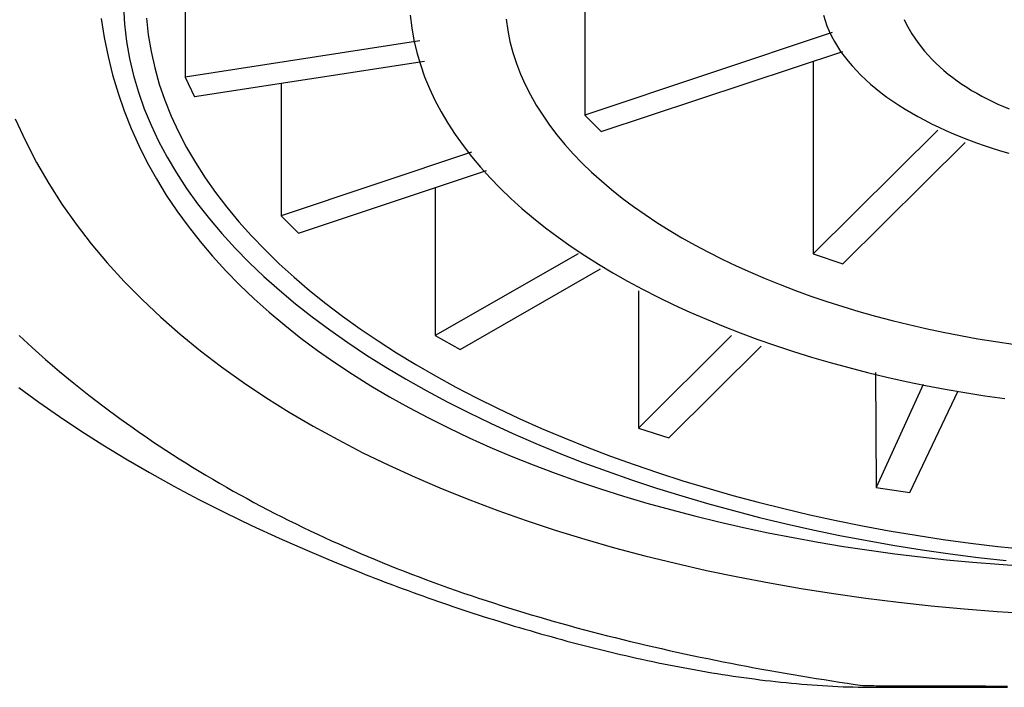
# Model space of a CAD drawing. Extents: x 933 to 1276, y -68 to 589.
# Drawn here: x 973 to 982, y 310 to 316 of the extents above; entities that cross this region are included whole.
import ezdxf

# ---------------------------------------------------------------- set-up
doc = ezdxf.new("R2010")
doc.units = 0
doc.header["$MEASUREMENT"] = 0
doc.layers.add('EBENE_1', color=160, linetype='CONTINUOUS')

msp = doc.modelspace()

# ---------------------------------------------------------------- linework, layer by layer
at = {"layer": 'EBENE_1', "color": 7}
for p, q in [((974.50075, 316.32398), (974.50075, 315.15753)), ((980.40064, 315.56414), (978.14317, 314.81166)), ((976.63819, 315.4887), (974.50075, 315.15753)), ((976.68277, 315.30058), (974.58354, 314.97724)), ((974.50075, 315.15753), (974.58354, 314.97724)), ((981.36379, 314.67595), (980.22722, 313.54722)), ((977.11193, 314.47313), (975.37376, 313.89358)), ((978.08243, 313.54722), (976.78076, 312.80257)), ((979.48257, 312.80257), (978.63209, 311.95944)), ((981.23054, 312.35676), (980.79942, 311.4181))]:
    msp.add_line(p, q, dxfattribs=at)
for points in [[(978.14317, 316.33182), (978.14317, 314.81166), (978.29357, 314.66125), (980.49813, 315.39121)], [(980.22722, 315.30058), (980.22722, 313.54722), (980.49813, 313.45708), (981.61168, 314.56327)], [(975.37376, 315.09727), (975.37376, 313.89358), (975.53199, 313.73534), (977.24714, 314.30755)], [(976.78076, 314.14931), (976.78076, 312.80257), (977.0066, 312.6747), (978.28573, 313.41201)], [(978.63209, 313.2087), (978.63209, 311.95944), (978.91036, 311.8693), (979.75348, 312.70459)], [(980.79599, 312.46551), (980.79942, 311.4181), (981.10757, 311.37254), (981.5475, 312.29944)]]:
    msp.add_lwpolyline(points, dxfattribs=at)
for points in [[(973.93751, 315.80061, 0), (973.94718, 315.64135, 0), (973.96566, 315.4835, 0), (973.99297, 315.32765, 0), (974.02909, 315.17322, 0), (974.07402, 315.02049, 0), (974.12721, 314.86975, 0), (974.18835, 314.72073, 0), (974.25803, 314.5734, 0), (974.33511, 314.42836, 0), (974.42043, 314.28502, 0), (974.51286, 314.14395, 0), (974.61297, 314.00459, 0), (974.72019, 313.86779, 0), (974.83452, 313.73299, 0), (974.95568, 313.60017, 0), (975.08366, 313.46991, 0), (975.21819, 313.34193, 0), (975.35925, 313.21622, 0), (975.50629, 313.09307, 0), (975.6593, 312.9722, 0), (975.81857, 312.85389, 0), (975.98324, 312.73813, 0), (976.1536, 312.62494, 0), (976.32936, 312.51459, 0), (976.51024, 312.4068, 0), (976.69653, 312.30157, 0), (976.88736, 312.19947, 0), (977.08303, 312.09993, 0), (977.28325, 312.00323, 0), (977.48774, 311.90966, 0), (977.6965, 311.81922, 0), (977.90952, 311.73134, 0), (978.12623, 311.64687, 0), (978.34665, 311.56553, 0), (978.57076, 311.48732, 0), (978.798, 311.41224, 0), (979.02865, 311.34028, 0), (979.26243, 311.27202, 0), (979.49877, 311.2069, 0), (979.73824, 311.14518, 0), (979.97999, 311.08688, 0), (980.22401, 311.03199, 0), (980.47059, 310.98079, 0), (980.71887, 310.9333, 0), (980.96943, 310.88921, 0), (981.22142, 310.84911, 0), (981.47511, 310.81242, 0), (981.72994, 310.77972, 0), (981.98618, 310.75099, 0)], [(973.7353, 315.69368, 0), (973.76231, 315.51905, 0), (973.79673, 315.34727, 0), (973.83853, 315.17862, 0), (973.88774, 315.01281, 0), (973.94405, 314.85041, 0), (974.00719, 314.69086, 0), (974.07743, 314.53444, 0), (974.15451, 314.38086, 0), (974.23784, 314.2307, 0), (974.328, 314.08337, 0), (974.42441, 313.93918, 0), (974.52708, 313.79811, 0), (974.63572, 313.65989, 0), (974.75005, 313.52508, 0), (974.87064, 313.39312, 0), (974.99663, 313.26429, 0), (975.12803, 313.13858, 0), (975.26511, 313.016, 0), (975.40732, 312.89655, 0), (975.55464, 312.78023, 0), (975.70679, 312.66675, 0), (975.86407, 312.5564, 0), (976.0259, 312.44946, 0), (976.19227, 312.34537, 0), (976.3632, 312.24441, 0), (976.5384, 312.14657, 0), (976.71757, 312.05186, 0), (976.90101, 311.96029, 0), (977.08815, 311.87184, 0), (977.27927, 311.78623, 0), (977.47381, 311.70404, 0), (977.67204, 311.62497, 0), (977.8734, 311.54875, 0), (978.07817, 311.47594, 0), (978.28578, 311.40626, 0), (978.49653, 311.33971, 0), (978.71012, 311.27601, 0), (978.92627, 311.21571, 0), (979.14497, 311.15855, 0), (979.36596, 311.10451, 0), (979.5895, 311.05332, 0), (979.81475, 311.00554, 0), (980.04227, 310.96088, 0), (980.27179, 310.91936, 0), (980.50273, 310.88125, 0), (980.73537, 310.84598, 0), (980.96943, 310.81385, 0), (981.20492, 310.78512, 0), (981.44155, 310.75924, 0), (981.67903, 310.73677, 0), (981.91764, 310.71743, 0), (982.15711, 310.70122, 0)], [(974.14683, 315.6951, 0), (974.16333, 315.54237, 0), (974.18835, 315.39135, 0), (974.22191, 315.24176, 0), (974.264, 315.09358, 0), (974.31406, 314.94711, 0), (974.37208, 314.80235, 0), (974.43806, 314.65929, 0), (974.51172, 314.51794, 0), (974.59278, 314.37859, 0), (974.68123, 314.24093, 0), (974.77707, 314.10527, 0), (974.87974, 313.9716, 0), (974.98924, 313.83992, 0), (975.10556, 313.71023, 0), (975.22842, 313.58282, 0), (975.35754, 313.4574, 0), (975.49321, 313.33425, 0), (975.63456, 313.21338, 0), (975.78216, 313.09478, 0), (975.93546, 312.97846, 0), (976.09415, 312.8647, 0), (976.25826, 312.75321, 0), (976.42776, 312.64457, 0), (976.60239, 312.5382, 0), (976.78213, 312.43439, 0), (976.96643, 312.33343, 0), (977.15527, 312.23502, 0), (977.34895, 312.13946, 0), (977.54661, 312.04674, 0), (977.74854, 311.95687, 0), (977.95445, 311.86984, 0), (978.16406, 311.78566, 0), (978.37736, 311.7046, 0), (978.59436, 311.62639, 0), (978.81449, 311.55159, 0), (979.03804, 311.47964, 0), (979.26442, 311.4111, 0), (979.49365, 311.34569, 0), (979.72573, 311.2834, 0), (979.96008, 311.22481, 0), (980.19699, 311.16935, 0), (980.43617, 311.11731, 0), (980.67735, 311.06896, 0), (980.92052, 311.02402, 0), (981.16539, 310.98278, 0), (981.41169, 310.94496, 0), (981.6594, 310.91083, 0), (981.90854, 310.88068, 0), (982.15882, 310.85423, 0)], [(976.55148, 315.72354, 0), (976.56513, 315.60864, 0), (976.58532, 315.49516, 0), (976.61177, 315.38282, 0), (976.6442, 315.27162, 0), (976.68287, 315.16184, 0), (976.72724, 315.05348, 0), (976.77758, 314.94654, 0), (976.83332, 314.84103, 0), (976.89476, 314.73722, 0), (976.96159, 314.63455, 0), (977.03355, 314.53359, 0), (977.1109, 314.43405, 0), (977.19338, 314.33621, 0), (977.28069, 314.24008, 0), (977.37256, 314.14537, 0), (977.46954, 314.05266, 0), (977.57079, 313.96136, 0), (977.67687, 313.87206, 0), (977.78694, 313.78446, 0), (977.90155, 313.69886, 0), (978.02015, 313.61496, 0), (978.14273, 313.53305, 0), (978.269, 313.45313, 0), (978.39926, 313.3752, 0), (978.53322, 313.29898, 0), (978.67058, 313.22504, 0), (978.81137, 313.15337, 0), (978.95527, 313.08369, 0), (979.1026, 313.016, 0), (979.25276, 312.95059, 0), (979.40606, 312.88745, 0), (979.56191, 312.8263, 0), (979.72061, 312.76771, 0), (979.88187, 312.7114, 0), (980.04569, 312.65736, 0), (980.21178, 312.60589, 0), (980.37986, 312.55668, 0), (980.55022, 312.51004, 0), (980.72257, 312.46567, 0), (980.89691, 312.42415, 0), (981.07296, 312.3849, 0), (981.25043, 312.3485, 0), (981.4296, 312.31437, 0), (981.60992, 312.28309, 0), (981.79165, 312.25465, 0), (981.97481, 312.22876, 0)], [(977.42546, 315.68515, 0), (977.44053, 315.58276, 0), (977.46158, 315.4818, 0), (977.48831, 315.38197, 0), (977.52016, 315.28328, 0), (977.55771, 315.18601, 0), (977.60065, 315.09017, 0), (977.64843, 314.99575, 0), (977.70161, 314.90246, 0), (977.75963, 314.81088, 0), (977.82249, 314.72073, 0), (977.88989, 314.63199, 0), (977.96213, 314.54468, 0), (978.03892, 314.45907, 0), (978.11998, 314.37489, 0), (978.2053, 314.29241, 0), (978.29488, 314.21164, 0), (978.38845, 314.13258, 0), (978.48601, 314.05493, 0), (978.58754, 313.97928, 0), (978.69277, 313.90505, 0), (978.8017, 313.83281, 0), (978.91404, 313.76256, 0), (979.02979, 313.69374, 0), (979.14867, 313.6269, 0), (979.27096, 313.56206, 0), (979.3961, 313.49892, 0), (979.52437, 313.43806, 0), (979.65548, 313.3789, 0), (979.78944, 313.32173, 0), (979.92595, 313.26656, 0), (980.06503, 313.21366, 0), (980.20637, 313.16275, 0), (980.35, 313.11383, 0), (980.4959, 313.06691, 0), (980.64379, 313.02254, 0), (980.79367, 312.98016, 0), (980.94554, 312.93978, 0), (981.09912, 312.90195, 0), (981.25441, 312.8664, 0), (981.41112, 312.83284, 0), (981.56925, 312.80184, 0), (981.72851, 312.7734, 0), (981.8892, 312.74695, 0), (982.05074, 312.72306, 0)], [(980.32014, 315.72354, 0), (980.33464, 315.67462, 0), (980.35199, 315.62599, 0), (980.3719, 315.57792, 0), (980.39437, 315.53071, 0), (980.41939, 315.48407, 0), (980.44698, 315.43771, 0), (980.47684, 315.39221, 0), (980.50927, 315.34756, 0), (980.54396, 315.30347, 0), (980.58094, 315.25996, 0), (980.62018, 315.21701, 0), (980.66142, 315.17521, 0), (980.70494, 315.13368, 0), (980.75044, 315.0933, 0), (980.79794, 315.05348, 0), (980.84742, 315.01452, 0), (980.89862, 314.97612, 0), (980.9518, 314.93886, 0), (981.00669, 314.90218, 0), (981.06357, 314.86663, 0), (981.12188, 314.83164, 0), (981.18189, 314.7978, 0), (981.24332, 314.76481, 0), (981.30646, 314.73267, 0), (981.37102, 314.70139, 0), (981.437, 314.67095, 0), (981.5044, 314.64166, 0), (981.57294, 314.61322, 0), (981.64291, 314.58592, 0), (981.71401, 314.55975, 0), (981.78625, 314.53416, 0), (981.85962, 314.50998, 0), (981.93385, 314.48666, 0), (982.00922, 314.46448, 0)], [(981.05533, 315.68259, 0), (981.07722, 315.63879, 0), (981.10083, 315.59584, 0), (981.12614, 315.55403, 0), (981.15288, 315.51308, 0), (981.18132, 315.47298, 0), (981.2109, 315.43373, 0), (981.24218, 315.39562, 0), (981.27489, 315.35836, 0), (981.30873, 315.32224, 0), (981.34428, 315.28669, 0), (981.38097, 315.25228, 0), (981.4188, 315.219, 0), (981.45804, 315.1863, 0), (981.49843, 315.15473, 0), (981.53995, 315.12401, 0), (981.58261, 315.09443, 0), (981.62641, 315.06543, 0), (981.67135, 315.03755, 0), (981.71742, 315.01082, 0), (981.76435, 314.98465, 0), (981.81213, 314.95963, 0), (981.86105, 314.93545, 0), (981.91053, 314.91213, 0), (981.96116, 314.88995, 0), (982.01263, 314.86862, 0)], [(972.94977, 314.77846, 0), (973.04248, 314.5771, 0), (973.14458, 314.38001, 0), (973.25607, 314.18775, 0), (973.37666, 314.00004, 0), (973.50578, 313.81689, 0), (973.64372, 313.63828, 0), (973.7899, 313.46451, 0), (973.94433, 313.295, 0), (974.10673, 313.13033, 0), (974.27709, 312.97021, 0), (974.45456, 312.81464, 0), (974.6397, 312.66362, 0), (974.83168, 312.51715, 0), (975.03076, 312.37523, 0), (975.23639, 312.23787, 0), (975.44827, 312.10533, 0), (975.66669, 311.97707, 0), (975.8908, 311.85363, 0), (976.12089, 311.73447, 0), (976.35666, 311.62014, 0), (976.59755, 311.51036, 0), (976.84385, 311.40484, 0), (977.09469, 311.30416, 0), (977.35037, 311.20803, 0), (977.61061, 311.11645, 0), (977.8751, 311.02943, 0), (978.14358, 310.94695, 0), (978.41604, 310.86902, 0), (978.69192, 310.79564, 0), (978.9712, 310.72682, 0), (979.2539, 310.66254, 0), (979.53944, 310.60282, 0), (979.82755, 310.54764, 0), (980.11821, 310.49702, 0), (980.41143, 310.45095, 0), (980.70636, 310.40942, 0), (981.00356, 310.37245, 0), (981.30219, 310.34003, 0), (981.60224, 310.31216, 0), (981.90371, 310.28883, 0), (982.20603, 310.27006, 0)], [(972.98532, 312.80355, 0), (973.10363, 312.69377, 0), (973.22649, 312.58456, 0), (973.35334, 312.47591, 0), (973.48473, 312.36755, 0), (973.62068, 312.25976, 0), (973.76089, 312.15226, 0), (973.90537, 312.04561, 0), (974.02425, 311.96085, 0), (974.08341, 311.91933, 0), (974.14285, 311.87838, 0), (974.20257, 311.83799, 0), (974.26258, 311.79789, 0), (974.32288, 311.75807, 0), (974.38346, 311.71911, 0), (974.44403, 311.68015, 0), (974.5049, 311.64204, 0), (974.56633, 311.60393, 0), (974.62776, 311.56667, 0), (974.68919, 311.52941, 0), (974.75119, 311.49301, 0), (974.81348, 311.4566, 0), (974.87576, 311.42105, 0), (974.93833, 311.3855, 0), (975.0009, 311.35052, 0), (975.06404, 311.31611, 0), (975.12718, 311.28198, 0), (975.1906, 311.24813, 0), (975.25431, 311.21486, 0), (975.31801, 311.18187, 0), (975.382, 311.14945, 0), (975.44628, 311.11731, 0), (975.51055, 311.08545, 0), (975.5754, 311.05417, 0), (975.63996, 311.02317, 0), (975.70509, 310.99245, 0), (975.77022, 310.96231, 0), (975.83535, 310.93244, 0), (975.90104, 310.90287, 0), (975.96674, 310.87386, 0), (976.03244, 310.84513, 0), (976.09842, 310.81669, 0), (976.16469, 310.78853, 0), (976.23095, 310.76095, 0), (976.2975, 310.73364, 0), (976.36406, 310.70663, 0), (976.43089, 310.68018, 0), (976.49801, 310.65373, 0), (976.56485, 310.62785, 0), (976.63225, 310.60225, 0), (976.69965, 310.57722, 0), (976.76706, 310.55219, 0), (976.83475, 310.52773, 0), (976.90244, 310.50356, 0), (976.97041, 310.47967, 0), (977.03838, 310.45606, 0), (977.10664, 310.43274, 0), (977.1749, 310.40971, 0), (977.24344, 310.38724, 0), (977.31198, 310.36505, 0), (977.38052, 310.34287, 0), (977.44935, 310.32126, 0), (977.51817, 310.29993, 0), (977.587, 310.27888, 0), (977.65611, 310.25812, 0), (977.72522, 310.23764, 0), (977.79433, 310.21745, 0), (977.86373, 310.19754, 0), (977.93312, 310.1782, 0), (978.00252, 310.15886, 0), (978.0722, 310.13981, 0), (978.14187, 310.12103, 0), (978.21155, 310.10283, 0), (978.28152, 310.08463, 0), (978.3512, 310.06671, 0), (978.42116, 310.04908, 0), (978.49141, 310.03173, 0), (978.56137, 310.01467, 0), (978.63162, 309.99789, 0), (978.70187, 309.98139, 0), (978.77212, 309.9649, 0), (978.84237, 309.94897, 0), (978.91261, 309.93333, 0), (978.98315, 309.91768, 0), (979.05339, 309.90233, 0), (979.12393, 309.88725, 0), (979.19446, 309.87246, 0), (979.26499, 309.85796, 0), (979.33552, 309.84374, 0), (979.40606, 309.82952, 0), (979.47687, 309.81587, 0), (979.54741, 309.80222, 0), (979.61822, 309.78885, 0), (979.68876, 309.77548, 0), (979.75957, 309.76268, 0), (979.83011, 309.74989, 0), (979.90092, 309.73737, 0), (979.97174, 309.72514, 0), (980.04227, 309.71291, 0), (980.11309, 309.70097, 0), (980.18391, 309.68931, 0), (980.25444, 309.67793, 0), (980.32526, 309.66655, 0), (980.39579, 309.65546, 0), (980.46661, 309.64466, 0), (980.53714, 309.63385, 0), (980.60767, 309.62333, 0), (980.67849, 309.61309, 0), (980.68759, 309.61195, 0), (980.69186, 309.61195, 0), (980.69897, 309.61166, 0), (980.7092, 309.61166, 0), (980.72229, 309.61166, 0), (980.73821, 309.61166, 0), (980.7567, 309.61166, 0), (980.77803, 309.61166, 0), (980.80192, 309.61138, 0), (980.82837, 309.61138, 0), (980.85738, 309.61138, 0), (980.88866, 309.6111, 0), (980.92251, 309.6111, 0), (980.95863, 309.6111, 0), (980.99702, 309.61081, 0), (981.03741, 309.61081, 0), (981.08007, 309.61053, 0), (981.12472, 309.61053, 0), (981.17136, 309.61053, 0), (981.22, 309.61024, 0), (981.27034, 309.61024, 0), (981.32267, 309.60996, 0), (981.3767, 309.60967, 0), (981.43245, 309.60967, 0), (981.4899, 309.60939, 0), (981.54877, 309.60939, 0), (981.60906, 309.6091, 0), (981.67078, 309.60882, 0), (981.73392, 309.60882, 0), (981.79848, 309.60854, 0), (981.86417, 309.60825, 0), (981.93101, 309.60825, 0), (981.99898, 309.60797, 0)], [(972.98446, 312.32831, 0), (973.16563, 312.1952, 0), (973.35362, 312.06381, 0), (973.54816, 311.93384, 0), (973.7498, 311.80557, 0), (973.95827, 311.67872, 0), (974.17385, 311.55387, 0), (974.39625, 311.43072, 0), (974.62548, 311.30928, 0), (974.86211, 311.18955, 0), (975.10585, 311.0718, 0), (975.35641, 310.95605, 0), (975.61436, 310.84257, 0), (975.87971, 310.7308, 0), (976.10041, 310.64178, 0), (976.1425, 310.62529, 0), (976.18516, 310.60851, 0), (976.22783, 310.59201, 0), (976.27077, 310.57551, 0), (976.31372, 310.55902, 0), (976.35723, 310.54252, 0), (976.40074, 310.52603, 0), (976.44454, 310.50982, 0), (976.48863, 310.49361, 0), (976.53271, 310.47739, 0), (976.57736, 310.46118, 0), (976.62173, 310.44497, 0), (976.66666, 310.42905, 0), (976.7116, 310.41312, 0), (976.75682, 310.39719, 0), (976.80204, 310.38127, 0), (976.84755, 310.36562, 0), (976.89333, 310.34998, 0), (976.93912, 310.33434, 0), (976.9852, 310.31898, 0), (977.03156, 310.30362, 0), (977.07763, 310.28827, 0), (977.12427, 310.27291, 0), (977.17091, 310.25783, 0), (977.21756, 310.24276, 0), (977.26448, 310.22797, 0), (977.31169, 310.21318, 0), (977.35862, 310.19839, 0), (977.40612, 310.18389, 0), (977.45333, 310.16938, 0), (977.50082, 310.15516, 0), (977.5486, 310.14094, 0), (977.59638, 310.12672, 0), (977.64417, 310.11279, 0), (977.69195, 310.09885, 0), (977.74001, 310.0852, 0), (977.78836, 310.07155, 0), (977.83642, 310.05818, 0), (977.88477, 310.04481, 0), (977.93312, 310.03145, 0), (977.98147, 310.01836, 0), (978.0301, 310.00557, 0), (978.07874, 309.99277, 0), (978.12737, 309.98025, 0), (978.176, 309.96774, 0), (978.22464, 309.95551, 0), (978.27355, 309.94328, 0), (978.32247, 309.93134, 0), (978.37139, 309.91939, 0), (978.42031, 309.90773, 0), (978.46923, 309.89635, 0), (978.51814, 309.88498, 0), (978.56706, 309.87389, 0), (978.61626, 309.86308, 0), (978.66518, 309.85227, 0), (978.7141, 309.84175, 0), (978.7633, 309.83123, 0), (978.81222, 309.82099, 0), (978.86142, 309.81103, 0), (978.91034, 309.80108, 0), (978.95954, 309.79141, 0), (979.00846, 309.78202, 0), (979.05738, 309.77292, 0), (979.10658, 309.76382, 0), (979.1555, 309.755, 0), (979.20441, 309.74619, 0), (979.25333, 309.73794, 0), (979.30197, 309.72969, 0), (979.35088, 309.72173, 0), (979.3998, 309.71405, 0), (979.44843, 309.70637, 0), (979.49707, 309.69898, 0), (979.5457, 309.69215, 0), (979.59405, 309.68504, 0), (979.64268, 309.6785, 0), (979.69103, 309.67224, 0), (979.73938, 309.66599, 0), (979.78745, 309.66001, 0), (979.83579, 309.65433, 0), (979.88386, 309.64892, 0), (979.93164, 309.6438, 0), (979.97942, 309.63897, 0), (980.0272, 309.63442, 0), (980.07498, 309.62987, 0), (980.12248, 309.62588, 0), (980.16997, 309.6219, 0), (980.21718, 309.61821, 0), (980.26439, 309.61508, 0), (980.3116, 309.61195, 0), (980.35853, 309.6091, 0), (980.40517, 309.60655, 0), (980.45182, 309.60427, 0), (980.49846, 309.60228, 0), (980.54482, 309.60057, 0), (980.59089, 309.59944, 0), (980.63696, 309.5983, 0), (980.68275, 309.59744, 0), (980.72854, 309.59688, 0), (980.77405, 309.59659, 0), (980.78514, 309.59659, 0), (980.78912, 309.59659, 0), (980.79566, 309.59659, 0), (980.80562, 309.59659, 0), (980.81785, 309.59659, 0), (980.8332, 309.59659, 0), (980.85112, 309.59659, 0), (980.87188, 309.59659, 0), (980.89492, 309.59659, 0), (980.9208, 309.59659, 0), (980.94896, 309.59659, 0), (980.97939, 309.59659, 0), (981.0121, 309.59659, 0), (981.04736, 309.59659, 0), (981.08462, 309.59659, 0), (981.12415, 309.59659, 0), (981.16567, 309.59659, 0), (981.20947, 309.59659, 0), (981.25498, 309.59659, 0), (981.30247, 309.59659, 0), (981.35168, 309.59659, 0), (981.40287, 309.59659, 0), (981.45548, 309.59659, 0), (981.51009, 309.59659, 0), (981.56612, 309.59659, 0), (981.62357, 309.59659, 0), (981.68272, 309.59659, 0), (981.7433, 309.59659, 0), (981.80502, 309.59659, 0), (981.86816, 309.59659, 0), (981.93243, 309.59659, 0), (981.99785, 309.59659, 0)]]:
    msp.add_polyline3d(points, dxfattribs=at)

doc.saveas('drawing.dxf')
